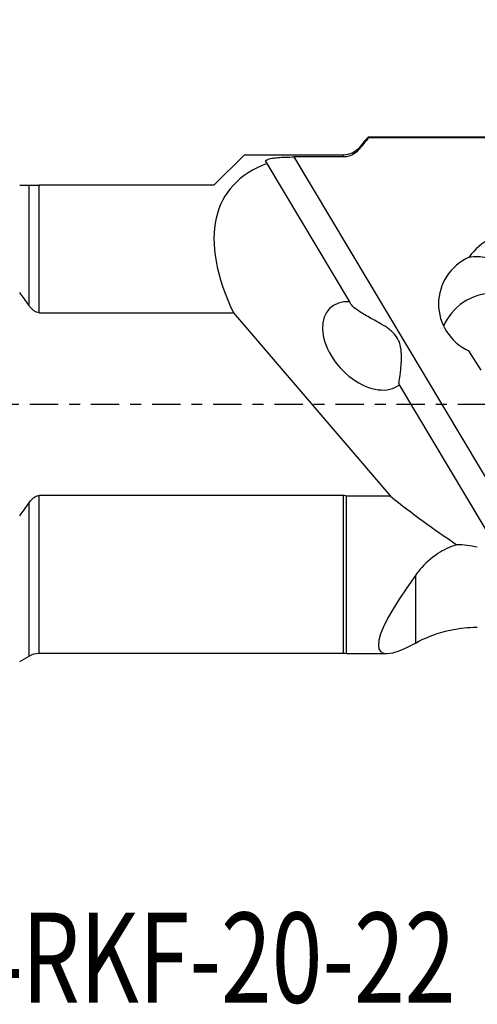
# Model space of a CAD drawing. Units: millimetres. Extents: x -187 to 97, y -23 to 42.
# Drawn here: x 44 to 62, y -23 to 15 of the extents above; entities that cross this region are included whole.
import ezdxf

# ---------------------------------------------------------------- set-up
doc = ezdxf.new("R2010")
doc.units = ezdxf.units.MM
doc.linetypes.add('CENTER', pattern=[47.5, 22, -8.5, 8.5, -8.5])
doc.layers.get('0').update_dxf_attribs({"linetype": 'CONTINUOUS'})
for name, color, linetype in [('1', 4, 'CONTINUOUS'), ('SK2', 7, 'CONTINUOUS'), ('SK4', 2, 'CENTER'), ('SK6', 5, 'CONTINUOUS')]:
    doc.layers.add(name, color=color, linetype=linetype)
doc.styles.add('DEFAULT', font='simplex.shx')
doc.dimstyles.get("Standard").update_dxf_attribs({"dimtxt": 0.18, "dimasz": 0.18, "dimexe": 0.18, "dimexo": 0.0625, "dimgap": 0.09, "dimtad": 1, "dimzin": 0, "dimdsep": 52, "dimtxsty": 'Standard', "dimcen": 0.09, "dimadec": 0, "dimazin": 0, "dimtfac": 1, "dimtdec": 4, "dimtofl": 0, "dimtmove": 0, "dimatfit": 3, "dimfxl": 1, "dimtolj": 1, "dimtzin": 0, "dimarcsym": 0})

# ---------------------------------------------------------------- blocks, each defined once
blk = doc.blocks.new('DimnDraft3D3')
at = {"layer": 'SK2'}
for p, q in [((-171.32, 1.5), (-171.32, 37.625)), ((79.93, 16.375), (79.93, 37.625)), ((-171.32, 34.625), (-168.320001, 35.019957)), ((-168.320001, 35.019957), (-168.319999, 34.230043)), ((79.93, 34.625), (76.929999, 35.019957)), ((76.930001, 34.230043), (76.929999, 35.019957)), ((79.93, 34.625), (-171.32, 34.625)), ((-171.32, 34.625), (-168.319999, 34.230043)), ((79.93, 34.625), (76.930001, 34.230043))]:
    blk.add_line(p, q, dxfattribs=at)
at = {"layer": 'SK2', "insert": (-48.288421, 35.75), "char_height": 4.5, "attachment_point": 7, "line_spacing_factor": 1.084337, "style": 'DEFAULT'}
blk.add_mtext('\\W01.000;\\fsimplex.shx,bigfont.shx;251 ', dxfattribs=at)
blk = doc.blocks.new('_CLOSED')
at = {"lineweight": -2}
for p, q in [((-1, 0.166667), (0, 0)), ((-1, 0.166667), (-1, -0.166667)), ((0, 0), (-1, -0.166667)), ((0, 0), (-1, 0))]:
    blk.add_line(p, q, dxfattribs=at)

msp = doc.modelspace()

# ---------------------------------------------------------------- linework, layer by layer
at = {"layer": '1'}
for p, q in [((67.2571, 10.3767), (57.7042, 10.3767)), ((57.7042, 10.34), (57.7042, 10.3767)), ((67.0331, 10.34), (57.7042, 10.34)), ((57.5997, 10.2629), (57.3462, 9.9608)), ((57.3462, 9.8987), (57.3462, 9.9608)), ((52.8754, 9.675), (51.7092, 8.5087)), ((56.7333, 9.675), (52.8754, 9.675)), ((56.7333, 9.6016), (54.8262, 9.6016)), ((64.1883, -6.0615), (54.8262, 9.6016)), ((56.7333, 9.675), (56.7333, 9.6016)), ((56.9868, 3.9792), (53.7788, 9.3463)), ((44.5235, 3.8329), (44.5235, 8.5087)), ((51.7092, 8.5087), (44.9235, 8.5087)), ((44.9235, 3.5504), (44.9235, 8.5087)), ((44.9235, 3.5504), (52.4649, 3.5504)), ((52.4649, 3.5504), (58.5704, -3.5776)), ((62.0876, 1.3226), (61.6067, 2.066)), ((62.8027, -5.7509), (58.9152, 0.753)), ((56.7333, -3.5504), (44.9235, -3.5504)), ((44.9235, -9.675), (44.9235, -3.5504)), ((56.7333, -3.5504), (56.7333, -9.675)), ((58.5704, -3.5776), (56.8594, -3.5776)), ((56.8594, -9.685), (56.8594, -3.5776)), ((44.5235, -9.7822), (44.5235, -3.8329)), ((59.5337, -6.6488), (59.5337, -9.2792)), ((44.1614, -9.9913), (44.5235, -9.7822)), ((44.9235, -9.675), (56.7333, -9.675)), ((56.8594, -9.685), (58.4236, -9.685))]:
    msp.add_line(p, q, dxfattribs=at)
at = {"layer": '1', "extrusion": (0, 0, -1)}
for centre, start, end in [((-56.7333, 10.475), 220, 270), ((-44.9235, -10.475), 60, 90), ((-56.7333, -10.475), 90, 99.06872)]:
    msp.add_arc(centre, 0.8, start, end, dxfattribs=at)
at = {"layer": '1'}
for centre, major_axis, ratio, start_param, end_param in [((64.1993, 0), (-11.9856, 8.1968), 0.428834, -0.2986768, 0.6349736), ((63.7707, 4.2233), (-2.6483, 0), 0.965886, -1.0505325, -0.6225351), ((62.5308, 3.8875), (-2.1001, 0), 0.965893, -1.1217632, 1.1151602), ((62.582, 2.2831), (-2.0989, -0.0669), 0.965893, -1.601576, -0.4078689), ((57.5935, 2.2652), (-1.3736, 1.4675), 0.647664, -0.5938045, 3.0890052), ((64.1993, 0), (-11.9979, 8.2053), 0.428834, 1.3890828, 1.6093797), ((61.9378, -8.4012), (-3.1188, 1.8317), 0.739205, -1.1612052, -0.9261712), ((67.7786, 0), (-9.6021, -9.6021), 0.131652, -0.6832185, 0.4214191)]:
    msp.add_ellipse(centre, major_axis=major_axis, ratio=ratio, start_param=start_param, end_param=end_param, dxfattribs=at)
for points in [[(57.7042, 10.34), (57.5847, 10.1931), (57.4653, 10.046), (57.3462, 9.8987)], [(57.7042, 10.3767), (57.6638, 10.3355), (57.6259, 10.294), (57.5908, 10.2522)], [(44.1614, 8.5087), (44.2841, 8.5087), (44.4049, 8.5087), (44.5235, 8.5087)], [(44.5235, 3.8329), (44.4066, 4.0051), (44.2857, 4.1736), (44.1614, 4.3388)], [(44.1614, -4.3388), (44.2859, -4.1732), (44.4069, -4.0048), (44.5235, -3.8329)]]:
    msp.add_open_spline(points, degree=3, dxfattribs=at)
for points, knots in [([(53.7788, 9.3463), (53.7434, 9.378), (53.7239, 9.4091), (53.7301, 9.4612), (53.7498, 9.4835), (53.826, 9.5218), (53.8839, 9.5383), (54.0226, 9.5634), (54.1026, 9.5729), (54.2819, 9.5878), (54.3841, 9.593), (54.5984, 9.6), (54.7128, 9.6016), (54.8262, 9.6016)], [0, 0, 0, 0, 0.1915088, 0.1915088, 0.3545884, 0.3545884, 0.5185929, 0.5185929, 0.6693627, 0.6693627, 0.8305742, 0.8305742, 1, 1, 1, 1]), ([(57.3462, 9.8987), (57.2906, 9.8301), (57.2227, 9.7692), (57.0712, 9.674), (56.9854, 9.6385), (56.8435, 9.6076), (56.7883, 9.6016), (56.7333, 9.6016)], [0, 0, 0, 0, 0.383379, 0.383379, 0.7685756, 0.7685756, 1, 1, 1, 1]), ([(44.5235, 8.5087), (44.5641, 8.5087), (44.6095, 8.5087), (44.7113, 8.5087), (44.7696, 8.5087), (44.8611, 8.5087), (44.8924, 8.5087), (44.9235, 8.5087)], [0, 0, 0, 0, 0.3976565, 0.3976565, 0.803093, 0.803093, 1, 1, 1, 1]), ([(61.6192, 5.7149), (61.8431, 5.7529), (62.0756, 5.7449), (62.4674, 5.6665), (62.6306, 5.6136), (62.7889, 5.5437)], [0, 0, 0, 0, 0.5812456, 0.5812456, 1, 1, 1, 1]), ([(44.9235, 3.5504), (44.8864, 3.5504), (44.8487, 3.5579), (44.7697, 3.5875), (44.7286, 3.6132), (44.6259, 3.696), (44.571, 3.7629), (44.5235, 3.8329)], [0, 0, 0, 0, 0.2195724, 0.2195724, 0.4987083, 0.4987083, 1, 1, 1, 1]), ([(58.9152, 0.753), (58.8996, 0.7467), (58.8944, 0.7626), (58.8967, 0.8338), (58.9041, 0.8893), (58.9282, 1.06), (58.9478, 1.1934), (58.9858, 1.5463), (59.0046, 1.7862), (58.9749, 2.1545), (58.9542, 2.2815), (58.8749, 2.5023), (58.8211, 2.5991), (58.6666, 2.7896), (58.5574, 2.8797), (58.2409, 3.1005), (58.0169, 3.218), (57.6477, 3.4212), (57.4913, 3.5088), (57.257, 3.663), (57.1674, 3.7311), (57.0439, 3.8583), (57.0036, 3.9191), (56.9868, 3.9792)], [0, 0, 0, 0, 0.0710089, 0.0710089, 0.1414505, 0.1414505, 0.2464366, 0.2464366, 0.3936323, 0.3936323, 0.4671994, 0.4671994, 0.5284448, 0.5284448, 0.6053408, 0.6053408, 0.7428268, 0.7428268, 0.8485393, 0.8485393, 0.9291384, 0.9291384, 1, 1, 1, 1]), ([(44.5235, -3.8329), (44.5626, -3.7753), (44.6066, -3.7202), (44.6949, -3.6378), (44.7367, -3.6066), (44.8154, -3.5685), (44.851, -3.5572), (44.8991, -3.5512), (44.9113, -3.5504), (44.9235, -3.5504)], [0, 0, 0, 0, 0.411539, 0.411539, 0.7139715, 0.7139715, 0.9287586, 0.9287586, 1, 1, 1, 1]), ([(56.8594, -3.5776), (56.8299, -3.5648), (56.7982, -3.5559), (56.7553, -3.5511), (56.7443, -3.5504), (56.7333, -3.5504)], [0, 0, 0, 0, 0.7483434, 0.7483434, 1, 1, 1, 1]), ([(61.1461, -5.4578), (61.1382, -5.4602), (61.1304, -5.4626), (60.8649, -5.5457), (60.622, -5.6642), (60.1334, -5.9829), (59.8988, -6.2009), (59.6462, -6.4988), (59.5879, -6.5737), (59.5337, -6.6488)], [0, 0, 0, 0, 0.0109308, 0.0109308, 0.3757677, 0.3757677, 0.8467327, 0.8467327, 1, 1, 1, 1]), ([(59.5337, -9.2792), (59.7037, -9.1863), (59.9163, -9.0817), (60.3846, -8.9051), (60.631, -8.8293), (61.1694, -8.7156), (61.4705, -8.6771), (61.8267, -8.6653), (61.8823, -8.6644), (61.9378, -8.6644)], [0, 0, 0, 0, 0.3576374, 0.3576374, 0.650706, 0.650706, 0.9465325, 0.9465325, 1, 1, 1, 1])]:
    msp.add_open_spline(points, degree=3, knots=knots, dxfattribs=at)
at = {"layer": 'SK4', "ltscale": 0.05}
msp.add_line((-176.32, 0), (84.93, 0), dxfattribs=at)

# ---------------------------------------------------------------- texts
at = {"layer": 'SK6', "insert": (38.34, -23.2492), "char_height": 3.5, "attachment_point": 7, "line_spacing_factor": 1.084337, "style": 'DEFAULT'}
msp.add_mtext('\\W00.743;\\fsimplex.shx,bigfont.shx;254RKF-20-22 ', dxfattribs=at)

# ---------------------------------------------------------------- dimensions: what is measured, and where the dimension line sits
at = {"layer": 'SK2', "lineweight": -3}
dim = msp.add_linear_dim(base=(-171.32, 34.625), p1=(79.93, 16.375), p2=(-171.32, 1.5), dimstyle='Standard', override={"dimtxt": 4.5, "dimasz": 3, "dimexe": 3, "dimexo": 1.5, "dimgap": 2.25, "dimtad": 1, "dimtih": 0, "dimdec": 3, "dimzin": 8, "dimpost": '<>', "dimtxsty": 'DEFAULT', "dimblk1": 'CLOSED', "dimblk2": 'CLOSED', "dimsah": 1, "dimclrd": 2, "dimclre": 2, "dimclrt": 7, "dimtdec": 3, "dimtofl": 1, "dimtmove": 0}, dxfattribs=at)
dim.commit()
dim.dimension.update_dxf_attribs({"geometry": 'DimnDraft3D3', "text_midpoint": (-49.4134, 34.625)})

doc.saveas('drawing.dxf')
